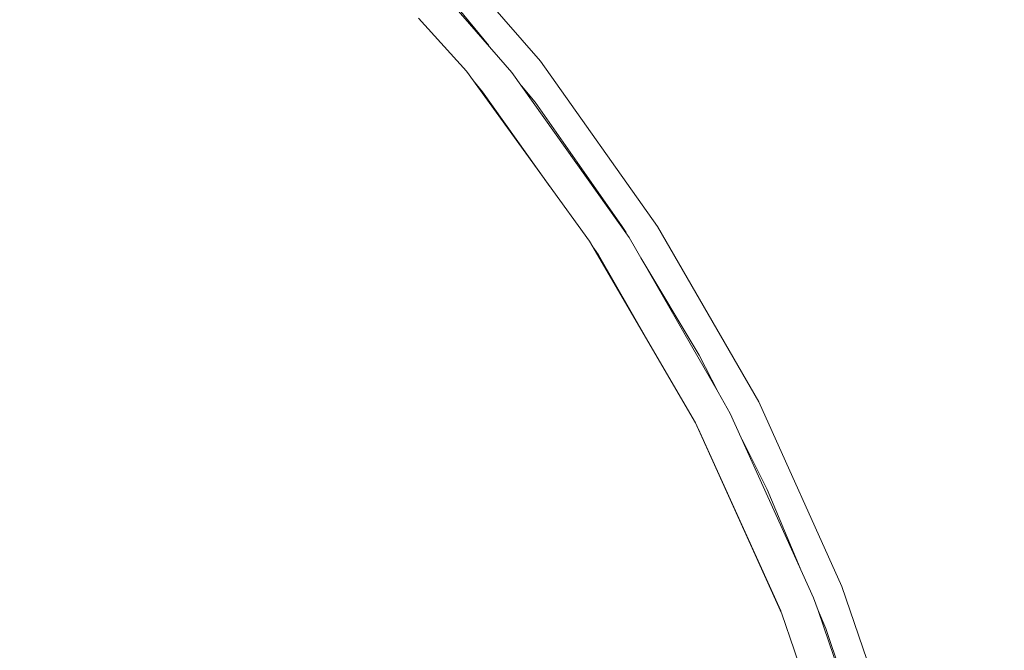
# Model space of a CAD drawing. Units: millimetres. Extents: x -1691 to 25109, y -527 to 17323.
# Drawn here: x 10690 to 10700, y 6387 to 6394 of the extents above; entities that cross this region are included whole.
import ezdxf

# ---------------------------------------------------------------- set-up
doc = ezdxf.new("R2010")
doc.units = ezdxf.units.MM
doc.layers.add('_____1', color=160, linetype='Continuous')
doc.dimstyles.new('Qitele', dxfattribs={"dimscale": 85, "dimtxt": 4, "dimasz": 5, "dimexe": 4, "dimexo": 0, "dimgap": 3, "dimtad": 1, "dimdec": 0, "dimrnd": 10, "dimzin": 1, "dimtxsty": 'Standard', "dimblk": 'OBLIQUE', "dimcen": 5, "dimdle": 4, "dimclrd": 256, "dimclre": 256, "dimclrt": 256, "dimadec": 0, "dimazin": 0, "dimtfac": 1, "dimtdec": 0, "dimtmove": 0, "dimatfit": 3, "dimldrblk": 'OBLIQUE', "dimfxl": 6, "dimfxlon": 1, "dimlwd": 40, "dimlwe": 30, "dimarcsym": 0})

# ---------------------------------------------------------------- blocks, each defined once
blk = doc.blocks.new('_Oblique')
at = {"color": 0, "linetype": 'ByBlock', "lineweight": -2}
blk.add_line((-0.5, -0.5), (0.5, 0.5), dxfattribs=at)
blk = doc.blocks.new('*D2')
at = {"lineweight": 40, "transparency": 16777216}
blk.add_line((2031.975, 12344.782), (2031.975, 2272.327), dxfattribs=at)
at = {"lineweight": 30, "transparency": 16777216}
for p, q in [((2541.975, 12004.782), (1691.975, 12004.782)), ((2541.975, 2612.327), (1691.975, 2612.327))]:
    blk.add_line(p, q, dxfattribs=at)
at = {"layer": 'Defpoints', "color": 0, "transparency": 16777216}
for p in [(12220.309, 12004.782), (2031.975, 2612.327), (12972.33, 2612.327)]:
    blk.add_point(p, dxfattribs=at)
at = {"lineweight": 40, "transparency": 16777216, "xscale": 425, "yscale": 425, "zscale": 425}
for p, rotation in [((2031.975, 12004.782), 90), ((2031.975, 2612.327), 270)]:
    blk.add_blockref('_Oblique', p, dxfattribs=dict(at, rotation=rotation))
at = {"transparency": 16777216, "insert": (1554.969, 7308.555), "char_height": 425, "attachment_point": 5, "rotation": 90}
blk.add_mtext('9390', dxfattribs=at)
blk = doc.blocks.new('*D3')
at = {"lineweight": 40, "transparency": 16777216}
blk.add_line((1120.511, 13839.409), (1120.511, 749.183), dxfattribs=at)
at = {"lineweight": 30, "transparency": 16777216}
for p, q in [((1630.511, 13499.409), (780.511, 13499.409)), ((1630.511, 1089.183), (780.511, 1089.183))]:
    blk.add_line(p, q, dxfattribs=at)
at = {"layer": 'Defpoints', "color": 0, "transparency": 16777216}
for p in [(12208.988, 13499.409), (1120.511, 1089.183), (10010.628, 1089.183)]:
    blk.add_point(p, dxfattribs=at)
at = {"lineweight": 40, "transparency": 16777216, "xscale": 425, "yscale": 425, "zscale": 425}
for p, rotation in [((1120.511, 13499.409), 90), ((1120.511, 1089.183), 270)]:
    blk.add_blockref('_Oblique', p, dxfattribs=dict(at, rotation=rotation))
at = {"transparency": 16777216, "insert": (643.505, 7294.296), "char_height": 425, "attachment_point": 5, "rotation": 90}
blk.add_mtext('12410', dxfattribs=at)

msp = doc.modelspace()

# ---------------------------------------------------------------- linework, layer by layer
at = {"layer": '_____1', "color": 7, "lineweight": 0}
for p, q in [((10695.276, 6393.662), (10693.829, 6395.323)), ((10695.276, 6393.662), (10693.829, 6395.323)), ((10694.965, 6393.537), (10693.521, 6395.202)), ((10694.714, 6393.831), (10694.177, 6394.485)), ((10693.949, 6394.129), (10694.469, 6393.551)), ((10696.553, 6391.861), (10695.276, 6393.662)), ((10696.553, 6391.861), (10695.276, 6393.662)), ((10694.469, 6393.551), (10695.812, 6391.701)), ((10696.244, 6391.74), (10694.965, 6393.537)), ((10694.645, 6393.328), (10694.547, 6393.446)), ((10695.217, 6393.214), (10695.07, 6393.393)), ((10695.379, 6392.295), (10694.645, 6393.328)), ((10696.16, 6391.872), (10695.217, 6393.214)), ((10696.209, 6391.793), (10696.16, 6391.872)), ((10697.655, 6389.95), (10696.553, 6391.861)), ((10697.655, 6389.95), (10696.553, 6391.861)), ((10695.812, 6391.701), (10696.964, 6389.722)), ((10697.212, 6390.056), (10696.244, 6391.74)), ((10695.908, 6391.551), (10695.857, 6391.625)), ((10696.621, 6390.308), (10695.908, 6391.551)), ((10697.006, 6390.457), (10696.371, 6391.517)), ((10697.212, 6390.056), (10697.006, 6390.457)), ((10697.344, 6389.824), (10697.212, 6390.056)), ((10698.56, 6387.936), (10697.655, 6389.95)), ((10698.56, 6387.936), (10697.655, 6389.95)), ((10698.252, 6387.815), (10697.344, 6389.824)), ((10696.964, 6389.722), (10697.906, 6387.638)), ((10696.995, 6389.66), (10696.981, 6389.685)), ((10697.893, 6387.673), (10696.995, 6389.66)), ((10697.746, 6388.994), (10697.473, 6389.539)), ((10698.105, 6388.138), (10697.746, 6388.994)), ((10699.275, 6385.844), (10698.56, 6387.936)), ((10699.275, 6385.844), (10698.56, 6387.936)), ((10698.303, 6387.674), (10698.252, 6387.815)), ((10697.898, 6387.653), (10697.893, 6387.673)), ((10697.906, 6387.638), (10698.039, 6387.245)), ((10698.967, 6385.722), (10698.303, 6387.674)), ((10698.384, 6387.478), (10698.303, 6387.674)), ((10698.91, 6385.922), (10698.384, 6387.478)), ((10698.601, 6385.607), (10698.039, 6387.245))]:
    msp.add_line(p, q, dxfattribs=at)

# ---------------------------------------------------------------- dimensions: what is measured, and where the dimension line sits
for base, p1, p2, picture, middle in [((1120.511, 1089.183), (12208.988, 13499.409), (10010.628, 1089.183), '*D3', (643.505, 7294.296)), ((2031.975, 2612.327), (12220.309, 12004.782), (12972.33, 2612.327), '*D2', (1554.969, 7308.555))]:
    dim = msp.add_linear_dim(base=base, p1=p1, p2=p2, angle=90, dimstyle='Qitele', override={"dimtxt": 5})
    dim.commit()
    dim.dimension.update_dxf_attribs({"geometry": picture, "text_midpoint": middle})

doc.saveas('drawing.dxf')
